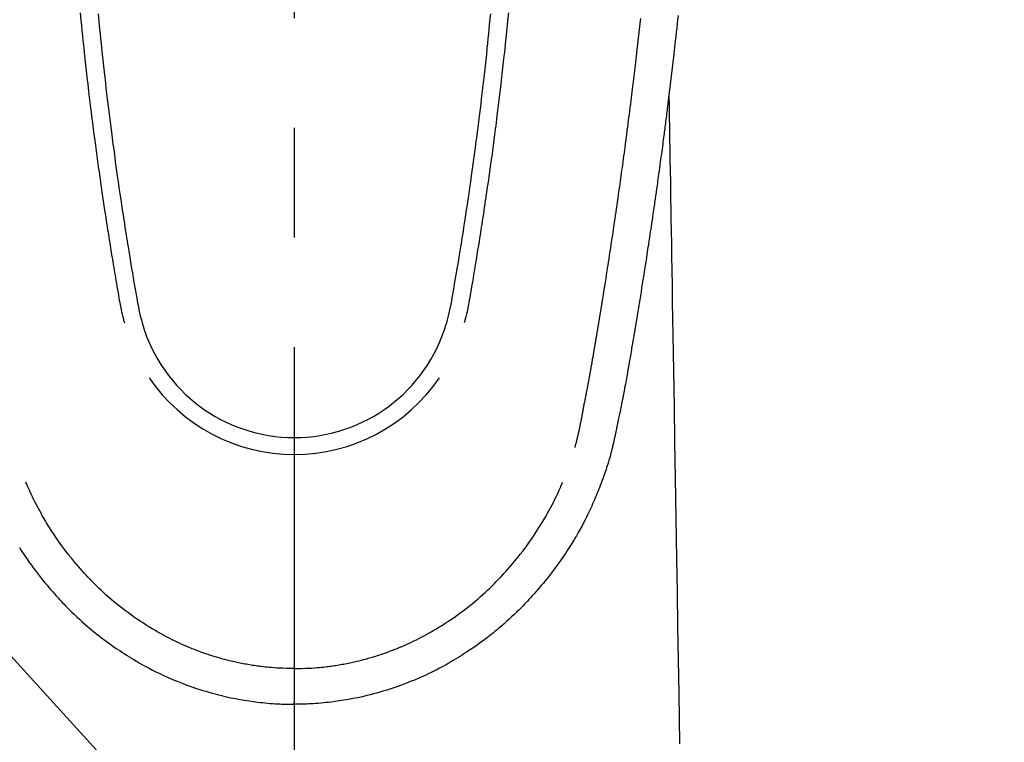
# Model space of a CAD drawing. Extents: x 55896 to 82369, y -11021 to -2151.
# Drawn here: x 73617 to 73673, y -4021 to -3980 of the extents above; entities that cross this region are included whole.
import ezdxf

# ---------------------------------------------------------------- set-up
doc = ezdxf.new("R2010")
doc.units = 0
doc.header["$LTSCALE"] = 50
doc.header["$MEASUREMENT"] = 0
doc.linetypes.add('CENTER2', pattern=[1.125, 0.75, -0.125, 0.125, -0.125])
doc.layers.get('0').update_dxf_attribs({"linetype": 'CONTINUOUS'})
doc.layers.add('150-機器', color=8, linetype='CONTINUOUS')
doc.layers.add('160-文字', color=254, linetype='CONTINUOUS')
doc.styles.add('KH001', font='txt')
doc.dimstyles.new('KH1xx030', dxfattribs={"dimscale": 30, "dimtxt": 2, "dimasz": 0.6, "dimexe": 0.3, "dimexo": 1.2, "dimgap": 0.5, "dimtad": 3, "dimdec": 1, "dimdsep": 46, "dimlunit": 6, "dimtxsty": 'KH001', "dimblk": 'DOT', "dimcen": 1, "dimdle": 1, "dimclrd": 256, "dimclre": 256, "dimclrt": 256, "dimadec": 0, "dimazin": 0, "dimtfac": 1, "dimtdec": 1, "dimtix": 1, "dimtmove": 2, "dimatfit": 3, "dimldrblk": 'CLOSEDBLANK', "dimfxl": 1, "dimtolj": 1, "dimtzin": 0, "dimlwd": -1, "dimlwe": -1, "dimarcsym": 0})

# ---------------------------------------------------------------- blocks, each defined once
blk = doc.blocks.new('F402_H')
at = {"layer": '150-機器', "color": 161, "linetype": 'CENTER2'}
blk.add_line((0, 136.026), (0, -355.416), dxfattribs=at)
at = {"layer": '150-機器', "color": 13, "linetype": 'Continuous'}
for points in [[(21.871, -70.078), (21.846, -70.318), (21.82, -70.557), (21.794, -70.796), (21.768, -71.035), (21.741, -71.274), (21.715, -71.513), (21.627, -72.288), (21.537, -73.062), (21.445, -73.836), (21.352, -74.61), (21.332, -74.772), (21.312, -74.934), (21.292, -75.096), (21.272, -75.257), (21.259, -75.363), (21.246, -75.468), (21.232, -75.573), (21.219, -75.678), (21.205, -75.788), (21.191, -75.897), (21.177, -76.007), (21.163, -76.116), (21.15, -76.222), (21.136, -76.327), (21.123, -76.432), (21.109, -76.538), (21.097, -76.631), (21.085, -76.723), (21.073, -76.816), (21.06, -76.909), (21.044, -77.031), (21.029, -77.154), (21.013, -77.276), (20.997, -77.399), (20.978, -77.542), (20.958, -77.686), (20.939, -77.83), (20.92, -77.973), (20.899, -78.125), (20.879, -78.278), (20.859, -78.43), (20.838, -78.583), (20.814, -78.756), (20.79, -78.93), (20.766, -79.103), (20.742, -79.277), (20.725, -79.4), (20.708, -79.523), (20.691, -79.645), (20.674, -79.768), (20.646, -79.959), (20.619, -80.15), (20.592, -80.341), (20.565, -80.531), (20.551, -80.628), (20.537, -80.724), (20.524, -80.82), (20.51, -80.916), (20.493, -81.033), (20.476, -81.149), (20.459, -81.266), (20.442, -81.382), (20.416, -81.562), (20.389, -81.741), (20.363, -81.921), (20.336, -82.1), (20.314, -82.253), (20.291, -82.406), (20.268, -82.559), (20.245, -82.712), (20.228, -82.822), (20.211, -82.931), (20.195, -83.041), (20.178, -83.151), (20.158, -83.281), (20.138, -83.411), (20.118, -83.541), (20.098, -83.671), (20.065, -83.888), (20.031, -84.105), (19.997, -84.322), (19.963, -84.539), (19.941, -84.682), (19.918, -84.825), (19.895, -84.969), (19.873, -85.112), (19.854, -85.232), (19.834, -85.353), (19.815, -85.473), (19.796, -85.593), (19.76, -85.817), (19.723, -86.041), (19.687, -86.265), (19.65, -86.49), (19.64, -86.551), (19.63, -86.613), (19.62, -86.674), (19.61, -86.736), (19.563, -87.024), (19.516, -87.312), (19.468, -87.6), (19.42, -87.888), (19.41, -87.946), (19.4, -88.005), (19.391, -88.063), (19.381, -88.121), (19.355, -88.279), (19.328, -88.436), (19.302, -88.593), (19.275, -88.751), (19.259, -88.845), (19.243, -88.939), (19.227, -89.033), (19.211, -89.127), (19.193, -89.236), (19.174, -89.345), (19.155, -89.455), (19.137, -89.564), (19.111, -89.712), (19.086, -89.859), (19.06, -90.006), (19.034, -90.154), (19.022, -90.221), (19.01, -90.288), (18.998, -90.356), (18.986, -90.423), (18.947, -90.638), (18.908, -90.852), (18.868, -91.067), (18.828, -91.281), (18.812, -91.37), (18.795, -91.459), (18.778, -91.549), (18.761, -91.638), (18.742, -91.734), (18.723, -91.829), (18.705, -91.925), (18.686, -92.021), (18.671, -92.094), (18.657, -92.166), (18.643, -92.239), (18.628, -92.312), (18.608, -92.412), (18.587, -92.513), (18.567, -92.613), (18.546, -92.713), (18.531, -92.786), (18.516, -92.86), (18.501, -92.933), (18.486, -93.006), (18.465, -93.11), (18.443, -93.214), (18.421, -93.318), (18.4, -93.422), (18.39, -93.468), (18.381, -93.514), (18.371, -93.56), (18.362, -93.606), (18.342, -93.701), (18.322, -93.796), (18.302, -93.891), (18.282, -93.987), (18.271, -94.038), (18.261, -94.088), (18.25, -94.139), (18.239, -94.19), (18.225, -94.253), (18.211, -94.315), (18.197, -94.378), (18.183, -94.44), (18.172, -94.491), (18.16, -94.542), (18.148, -94.592), (18.136, -94.643), (18.128, -94.677), (18.119, -94.71), (18.111, -94.744), (18.102, -94.778), (18.093, -94.813), (18.085, -94.848), (18.076, -94.884), (18.067, -94.919)], [(-12.201, -69.921), (-12.158, -70.367), (-12.129, -70.655), (-12.1, -70.943), (-12.071, -71.231), (-12.041, -71.52), (-12.018, -71.736), (-11.996, -71.953), (-11.973, -72.17), (-11.949, -72.386), (-11.931, -72.553), (-11.913, -72.719), (-11.894, -72.885), (-11.875, -73.051), (-11.855, -73.23), (-11.835, -73.408), (-11.815, -73.586), (-11.795, -73.764), (-11.771, -73.969), (-11.747, -74.174), (-11.723, -74.379), (-11.699, -74.583), (-11.663, -74.883), (-11.626, -75.182), (-11.589, -75.481), (-11.552, -75.78), (-11.528, -75.973), (-11.504, -76.166), (-11.479, -76.358), (-11.454, -76.551), (-11.414, -76.861), (-11.374, -77.17), (-11.332, -77.48), (-11.291, -77.789), (-11.25, -78.089), (-11.209, -78.389), (-11.167, -78.689), (-11.125, -78.989), (-11.085, -79.276), (-11.044, -79.564), (-11.002, -79.851), (-10.961, -80.139), (-10.923, -80.396), (-10.885, -80.653), (-10.847, -80.911), (-10.808, -81.168), (-10.777, -81.371), (-10.746, -81.573), (-10.715, -81.776), (-10.683, -81.979), (-10.66, -82.128), (-10.637, -82.278), (-10.614, -82.428), (-10.591, -82.577), (-10.577, -82.665), (-10.563, -82.752), (-10.549, -82.84), (-10.535, -82.927), (-10.493, -83.187), (-10.451, -83.447), (-10.409, -83.707), (-10.366, -83.967), (-10.342, -84.117), (-10.317, -84.267), (-10.292, -84.416), (-10.267, -84.566), (-10.242, -84.716), (-10.217, -84.866), (-10.192, -85.015), (-10.167, -85.165), (-10.136, -85.341), (-10.106, -85.516), (-10.076, -85.692), (-10.046, -85.867), (-10.022, -86.009), (-9.998, -86.15), (-9.974, -86.292), (-9.949, -86.433), (-9.932, -86.53), (-9.913, -86.627), (-9.894, -86.723), (-9.874, -86.82), (-9.844, -86.958), (-9.811, -87.095), (-9.776, -87.233), (-9.741, -87.369), (-9.726, -87.424), (-9.711, -87.479), (-9.697, -87.534), (-9.682, -87.589)], [(-11.175, -69.989), (-11.134, -70.418), (-11.093, -70.847), (-11.065, -71.121), (-11.038, -71.394), (-11.01, -71.668), (-10.982, -71.941), (-10.946, -72.279), (-10.91, -72.617), (-10.874, -72.955), (-10.836, -73.293), (-10.801, -73.602), (-10.766, -73.91), (-10.731, -74.219), (-10.695, -74.528), (-10.66, -74.816), (-10.626, -75.104), (-10.591, -75.392), (-10.556, -75.68), (-10.518, -75.981), (-10.48, -76.281), (-10.442, -76.582), (-10.403, -76.882), (-10.38, -77.061), (-10.357, -77.24), (-10.333, -77.419), (-10.309, -77.597), (-10.255, -78.003), (-10.2, -78.408), (-10.144, -78.814), (-10.087, -79.219), (-10.039, -79.556), (-9.99, -79.893), (-9.941, -80.23), (-9.891, -80.567), (-9.848, -80.854), (-9.805, -81.142), (-9.761, -81.43), (-9.717, -81.717), (-9.684, -81.933), (-9.65, -82.148), (-9.616, -82.364), (-9.582, -82.579), (-9.556, -82.746), (-9.529, -82.913), (-9.502, -83.08), (-9.475, -83.247), (-9.455, -83.368), (-9.435, -83.489), (-9.416, -83.61), (-9.396, -83.731), (-9.354, -83.982), (-9.312, -84.233), (-9.27, -84.484), (-9.227, -84.735), (-9.174, -85.046), (-9.119, -85.357), (-9.065, -85.667), (-9.012, -85.978), (-8.982, -86.156), (-8.951, -86.334), (-8.919, -86.512), (-8.885, -86.689), (-8.833, -86.932), (-8.776, -87.175), (-8.716, -87.416), (-8.654, -87.658)], [(11.175, -69.988), (11.134, -70.418), (11.092, -70.847), (11.065, -71.121), (11.038, -71.394), (11.01, -71.668), (10.981, -71.941), (10.946, -72.279), (10.91, -72.617), (10.873, -72.955), (10.836, -73.293), (10.801, -73.601), (10.766, -73.91), (10.73, -74.219), (10.694, -74.527), (10.66, -74.816), (10.626, -75.104), (10.591, -75.392), (10.556, -75.68), (10.518, -75.981), (10.48, -76.281), (10.442, -76.582), (10.403, -76.882), (10.38, -77.061), (10.356, -77.24), (10.333, -77.418), (10.309, -77.597), (10.255, -78.003), (10.2, -78.408), (10.144, -78.814), (10.087, -79.219), (10.039, -79.556), (9.99, -79.893), (9.941, -80.23), (9.891, -80.566), (9.848, -80.854), (9.805, -81.142), (9.761, -81.43), (9.717, -81.717), (9.684, -81.933), (9.65, -82.148), (9.616, -82.364), (9.582, -82.579), (9.555, -82.746), (9.529, -82.913), (9.502, -83.08), (9.474, -83.247), (9.455, -83.368), (9.435, -83.489), (9.416, -83.61), (9.396, -83.731), (9.354, -83.982), (9.312, -84.233), (9.27, -84.484), (9.227, -84.735), (9.174, -85.046), (9.119, -85.356), (9.065, -85.667), (9.012, -85.978), (8.982, -86.156), (8.951, -86.334), (8.919, -86.512), (8.885, -86.689), (8.833, -86.932), (8.776, -87.175), (8.716, -87.416), (8.654, -87.657)], [(12.201, -69.921), (12.157, -70.366), (12.129, -70.655), (12.1, -70.943), (12.07, -71.231), (12.041, -71.519), (12.018, -71.736), (11.995, -71.953), (11.972, -72.169), (11.949, -72.386), (11.931, -72.552), (11.912, -72.719), (11.894, -72.885), (11.875, -73.051), (11.855, -73.229), (11.835, -73.407), (11.815, -73.585), (11.794, -73.763), (11.771, -73.968), (11.747, -74.173), (11.723, -74.378), (11.699, -74.583), (11.663, -74.882), (11.626, -75.182), (11.589, -75.481), (11.552, -75.78), (11.528, -75.973), (11.503, -76.165), (11.479, -76.358), (11.454, -76.551), (11.414, -76.86), (11.373, -77.17), (11.332, -77.479), (11.291, -77.789), (11.25, -78.089), (11.209, -78.389), (11.167, -78.689), (11.125, -78.988), (11.085, -79.276), (11.044, -79.564), (11.002, -79.851), (10.961, -80.138), (10.923, -80.396), (10.885, -80.653), (10.847, -80.91), (10.808, -81.168), (10.777, -81.37), (10.746, -81.573), (10.715, -81.776), (10.683, -81.979), (10.66, -82.128), (10.637, -82.278), (10.614, -82.427), (10.591, -82.577), (10.577, -82.664), (10.563, -82.752), (10.549, -82.839), (10.535, -82.927), (10.493, -83.187), (10.451, -83.447), (10.409, -83.707), (10.366, -83.967), (10.342, -84.117), (10.317, -84.266), (10.292, -84.416), (10.267, -84.566), (10.242, -84.716), (10.217, -84.865), (10.192, -85.015), (10.167, -85.165), (10.137, -85.341), (10.106, -85.516), (10.076, -85.692), (10.046, -85.867), (10.022, -86.009), (9.998, -86.15), (9.974, -86.291), (9.949, -86.433), (9.932, -86.53), (9.913, -86.627), (9.894, -86.723), (9.874, -86.82), (9.844, -86.958), (9.811, -87.095), (9.776, -87.232), (9.741, -87.369), (9.726, -87.424), (9.712, -87.479), (9.697, -87.534), (9.682, -87.589)], [(16.002, -94.681), (16.013, -94.637), (16.025, -94.594), (16.036, -94.551), (16.048, -94.507), (16.055, -94.481), (16.061, -94.455), (16.068, -94.429), (16.075, -94.403), (16.083, -94.37), (16.091, -94.338), (16.099, -94.306), (16.107, -94.274), (16.115, -94.241), (16.123, -94.209), (16.131, -94.177), (16.139, -94.144), (16.148, -94.105), (16.157, -94.065), (16.166, -94.026), (16.175, -93.987), (16.183, -93.955), (16.19, -93.923), (16.197, -93.891), (16.204, -93.859), (16.213, -93.82), (16.222, -93.781), (16.231, -93.742), (16.239, -93.702), (16.246, -93.672), (16.252, -93.642), (16.259, -93.611), (16.265, -93.581), (16.273, -93.544), (16.28, -93.508), (16.288, -93.472), (16.295, -93.435), (16.307, -93.374), (16.32, -93.312), (16.332, -93.251), (16.344, -93.19), (16.353, -93.142), (16.363, -93.095), (16.372, -93.048), (16.381, -93), (16.389, -92.955), (16.398, -92.911), (16.406, -92.866), (16.415, -92.821), (16.424, -92.775), (16.432, -92.728), (16.441, -92.682), (16.45, -92.636), (16.46, -92.579), (16.471, -92.523), (16.481, -92.466), (16.492, -92.409), (16.501, -92.358), (16.51, -92.307), (16.52, -92.256), (16.53, -92.205), (16.543, -92.14), (16.556, -92.075), (16.57, -92.009), (16.583, -91.944), (16.593, -91.893), (16.603, -91.843), (16.613, -91.792), (16.622, -91.742), (16.63, -91.7), (16.638, -91.658), (16.646, -91.617), (16.654, -91.575), (16.663, -91.531), (16.671, -91.486), (16.68, -91.442), (16.688, -91.398), (16.695, -91.361), (16.702, -91.324), (16.709, -91.287), (16.716, -91.25), (16.723, -91.211), (16.73, -91.173), (16.738, -91.135), (16.745, -91.096), (16.751, -91.065), (16.757, -91.034), (16.763, -91.004), (16.769, -90.973), (16.784, -90.893), (16.798, -90.813), (16.813, -90.733), (16.828, -90.653), (16.831, -90.634), (16.835, -90.614), (16.839, -90.594), (16.843, -90.574), (16.852, -90.522), (16.862, -90.471), (16.871, -90.42), (16.881, -90.368), (16.889, -90.32), (16.898, -90.271), (16.906, -90.222), (16.914, -90.174), (16.921, -90.136), (16.928, -90.097), (16.935, -90.059), (16.941, -90.021), (16.946, -89.993), (16.951, -89.965), (16.956, -89.937), (16.961, -89.909), (16.97, -89.862), (16.978, -89.815), (16.986, -89.768), (16.994, -89.721), (17.005, -89.658), (17.016, -89.595), (17.027, -89.532), (17.038, -89.469), (17.045, -89.426), (17.053, -89.384), (17.06, -89.341), (17.067, -89.299), (17.074, -89.261), (17.08, -89.223), (17.087, -89.185), (17.093, -89.147), (17.098, -89.116), (17.103, -89.085), (17.109, -89.054), (17.114, -89.023), (17.119, -88.992), (17.125, -88.961), (17.13, -88.93), (17.136, -88.899), (17.143, -88.859), (17.149, -88.819), (17.156, -88.779), (17.163, -88.739), (17.169, -88.705), (17.174, -88.672), (17.18, -88.638), (17.186, -88.605), (17.193, -88.563), (17.2, -88.521), (17.207, -88.478), (17.214, -88.436), (17.219, -88.407), (17.224, -88.379), (17.229, -88.35), (17.234, -88.321), (17.241, -88.276), (17.249, -88.231), (17.256, -88.187), (17.264, -88.142), (17.271, -88.098), (17.279, -88.053), (17.286, -88.009), (17.293, -87.965), (17.301, -87.922), (17.307, -87.88), (17.314, -87.838), (17.321, -87.796), (17.328, -87.754), (17.335, -87.711), (17.342, -87.669), (17.349, -87.627), (17.356, -87.584), (17.363, -87.542), (17.37, -87.5), (17.377, -87.458), (17.382, -87.429), (17.387, -87.4), (17.391, -87.371), (17.396, -87.342), (17.402, -87.305), (17.409, -87.267), (17.415, -87.229), (17.421, -87.192), (17.427, -87.154), (17.434, -87.116), (17.44, -87.079), (17.446, -87.041), (17.452, -87.006), (17.458, -86.971), (17.463, -86.936), (17.469, -86.9), (17.475, -86.863), (17.481, -86.825), (17.487, -86.787), (17.493, -86.75), (17.5, -86.706), (17.507, -86.662), (17.515, -86.617), (17.522, -86.573), (17.527, -86.54), (17.533, -86.507), (17.538, -86.475), (17.544, -86.442), (17.549, -86.409), (17.554, -86.375), (17.559, -86.342), (17.565, -86.309), (17.569, -86.28), (17.574, -86.252), (17.579, -86.223), (17.584, -86.194), (17.59, -86.155), (17.596, -86.115), (17.602, -86.075), (17.609, -86.036), (17.614, -86), (17.62, -85.965), (17.626, -85.93), (17.632, -85.894), (17.636, -85.865), (17.641, -85.837), (17.646, -85.808), (17.651, -85.779), (17.657, -85.739), (17.664, -85.698), (17.67, -85.657), (17.676, -85.617), (17.681, -85.586), (17.686, -85.555), (17.691, -85.523), (17.696, -85.492), (17.731, -85.277), (17.765, -85.061), (17.798, -84.845), (17.832, -84.629), (17.858, -84.461), (17.885, -84.293), (17.911, -84.125), (17.937, -83.956), (17.97, -83.741), (18.003, -83.526), (18.036, -83.311), (18.068, -83.096), (18.101, -82.881), (18.133, -82.666), (18.165, -82.451), (18.197, -82.236), (18.226, -82.043), (18.254, -81.85), (18.283, -81.657), (18.311, -81.464), (18.339, -81.271), (18.367, -81.079), (18.395, -80.886), (18.422, -80.694), (18.454, -80.474), (18.486, -80.253), (18.517, -80.033), (18.548, -79.812), (18.569, -79.659), (18.591, -79.507), (18.612, -79.354), (18.633, -79.201), (18.655, -79.044), (18.676, -78.888), (18.698, -78.731), (18.72, -78.575), (18.743, -78.407), (18.765, -78.24), (18.788, -78.073), (18.81, -77.905), (18.833, -77.738), (18.855, -77.571), (18.877, -77.403), (18.899, -77.236), (18.926, -77.032), (18.953, -76.828), (18.98, -76.623), (19.007, -76.419), (19.03, -76.241), (19.053, -76.063), (19.075, -75.885), (19.098, -75.707), (19.122, -75.515), (19.147, -75.322), (19.171, -75.13), (19.195, -74.937), (19.216, -74.771), (19.237, -74.604), (19.257, -74.438), (19.277, -74.271), (19.295, -74.127), (19.312, -73.983), (19.33, -73.839), (19.347, -73.695), (19.366, -73.54), (19.385, -73.385), (19.403, -73.23), (19.422, -73.075), (19.442, -72.906), (19.462, -72.736), (19.482, -72.567), (19.502, -72.397), (19.516, -72.268), (19.531, -72.139), (19.546, -72.01), (19.56, -71.881), (19.58, -71.712), (19.599, -71.543), (19.618, -71.374), (19.637, -71.205), (19.656, -71.036), (19.675, -70.867), (19.693, -70.698), (19.712, -70.529), (19.728, -70.386), (19.744, -70.243)], [(21.352, -74.61), (21.362, -75.228), (21.372, -75.846), (21.382, -76.463), (21.392, -77.081), (21.402, -77.697), (21.412, -78.314), (21.423, -78.931), (21.433, -79.548), (21.441, -80.068), (21.45, -80.588), (21.458, -81.108), (21.467, -81.628), (21.479, -82.358), (21.491, -83.087), (21.503, -83.816), (21.515, -84.546), (21.53, -85.479), (21.545, -86.412), (21.561, -87.344), (21.576, -88.277), (21.609, -90.313), (21.643, -92.349), (21.676, -94.385), (21.71, -96.421), (21.729, -97.57), (21.747, -98.719), (21.766, -99.867), (21.785, -101.016), (21.817, -102.937), (21.848, -104.857), (21.88, -106.778), (21.911, -108.699), (21.935, -110.131), (21.958, -111.564)], [(-15.665, -100.385), (-15.557, -100.55), (-15.449, -100.715), (-15.383, -100.812), (-15.317, -100.909), (-15.251, -101.006), (-15.184, -101.103), (-15.082, -101.248), (-14.979, -101.392), (-14.875, -101.536), (-14.769, -101.678), (-14.655, -101.829), (-14.54, -101.979), (-14.422, -102.127), (-14.304, -102.275), (-14.197, -102.405), (-14.089, -102.534), (-13.979, -102.663), (-13.869, -102.79), (-13.768, -102.905), (-13.666, -103.018), (-13.564, -103.131), (-13.461, -103.244), (-13.375, -103.338), (-13.289, -103.431), (-13.202, -103.525), (-13.115, -103.617), (-13.039, -103.696), (-12.963, -103.775), (-12.886, -103.853), (-12.809, -103.93), (-12.669, -104.068), (-12.528, -104.204), (-12.385, -104.338), (-12.241, -104.471), (-12.099, -104.599), (-11.956, -104.726), (-11.811, -104.852), (-11.666, -104.975), (-11.562, -105.062), (-11.458, -105.148), (-11.353, -105.232), (-11.248, -105.317), (-11.118, -105.418), (-10.987, -105.519), (-10.856, -105.618), (-10.723, -105.717), (-10.532, -105.855), (-10.338, -105.991), (-10.143, -106.124), (-9.947, -106.256), (-9.819, -106.341), (-9.689, -106.426), (-9.56, -106.509), (-9.43, -106.592), (-9.402, -106.61), (-9.374, -106.627), (-9.346, -106.645), (-9.318, -106.662), (-9.152, -106.763), (-8.985, -106.862), (-8.816, -106.96), (-8.647, -107.055), (-8.458, -107.158), (-8.268, -107.259), (-8.077, -107.358), (-7.885, -107.455), (-7.754, -107.519), (-7.622, -107.582), (-7.491, -107.644), (-7.358, -107.705), (-7.187, -107.782), (-7.015, -107.857), (-6.842, -107.93), (-6.669, -108.001), (-6.395, -108.109), (-6.12, -108.213), (-5.843, -108.312), (-5.565, -108.406), (-5.391, -108.463), (-5.217, -108.518), (-5.043, -108.571), (-4.868, -108.623), (-4.687, -108.674), (-4.506, -108.723), (-4.325, -108.77), (-4.143, -108.815), (-3.881, -108.877), (-3.619, -108.934), (-3.356, -108.988), (-3.091, -109.037), (-2.961, -109.059), (-2.829, -109.081), (-2.698, -109.102), (-2.567, -109.121), (-2.448, -109.139), (-2.329, -109.155), (-2.21, -109.171), (-2.091, -109.185), (-1.946, -109.202), (-1.801, -109.218), (-1.656, -109.232), (-1.511, -109.245), (-1.368, -109.257), (-1.225, -109.268), (-1.081, -109.277), (-0.938, -109.285), (-0.831, -109.29), (-0.725, -109.295), (-0.618, -109.299), (-0.511, -109.302), (-0.383, -109.305), (-0.255, -109.307), (-0.128, -109.308), (0, -109.309)], [(18.064, -94.933), (18.046, -94.998), (18.029, -95.062), (18.012, -95.127), (17.994, -95.191), (17.963, -95.301), (17.932, -95.409), (17.899, -95.518), (17.866, -95.626), (17.835, -95.727), (17.802, -95.828), (17.769, -95.928), (17.736, -96.028), (17.698, -96.138), (17.66, -96.248), (17.621, -96.357), (17.582, -96.466), (17.535, -96.594), (17.486, -96.723), (17.437, -96.85), (17.388, -96.978), (17.341, -97.095), (17.293, -97.212), (17.245, -97.329), (17.197, -97.445), (17.15, -97.559), (17.102, -97.672), (17.054, -97.785), (17.005, -97.898), (16.951, -98.018), (16.897, -98.138), (16.841, -98.257), (16.785, -98.376), (16.716, -98.519), (16.646, -98.661), (16.575, -98.803), (16.502, -98.943), (16.399, -99.137), (16.294, -99.33), (16.187, -99.521), (16.077, -99.711), (16.027, -99.797), (15.977, -99.882), (15.926, -99.966), (15.875, -100.051), (15.771, -100.218), (15.665, -100.385), (15.557, -100.55), (15.449, -100.715), (15.383, -100.812), (15.317, -100.909), (15.251, -101.006), (15.184, -101.103), (15.082, -101.248), (14.979, -101.392), (14.875, -101.536), (14.769, -101.678), (14.655, -101.829), (14.54, -101.979), (14.422, -102.127), (14.304, -102.275), (14.197, -102.405), (14.089, -102.534), (13.979, -102.663), (13.869, -102.79), (13.768, -102.905), (13.666, -103.018), (13.564, -103.131), (13.461, -103.244), (13.375, -103.338), (13.289, -103.431), (13.202, -103.525), (13.115, -103.617), (13.039, -103.696), (12.963, -103.775), (12.886, -103.853), (12.809, -103.93), (12.669, -104.068), (12.528, -104.204), (12.385, -104.338), (12.241, -104.471), (12.099, -104.599), (11.956, -104.726), (11.811, -104.852), (11.666, -104.975), (11.562, -105.062), (11.458, -105.148), (11.353, -105.232), (11.248, -105.317), (11.118, -105.418), (10.987, -105.519), (10.856, -105.618), (10.723, -105.717), (10.532, -105.855), (10.338, -105.991), (10.143, -106.124), (9.947, -106.256), (9.819, -106.341), (9.689, -106.426), (9.56, -106.509), (9.43, -106.592), (9.402, -106.61), (9.374, -106.627), (9.346, -106.645), (9.318, -106.662), (9.152, -106.763), (8.985, -106.862), (8.816, -106.96), (8.647, -107.055), (8.458, -107.158), (8.268, -107.259), (8.077, -107.358), (7.885, -107.455), (7.754, -107.519), (7.622, -107.582), (7.491, -107.644), (7.358, -107.705), (7.187, -107.782), (7.015, -107.857), (6.842, -107.93), (6.669, -108.001), (6.395, -108.109), (6.12, -108.213), (5.843, -108.312), (5.565, -108.406), (5.391, -108.463), (5.217, -108.518), (5.043, -108.571), (4.868, -108.623), (4.687, -108.674), (4.506, -108.723), (4.325, -108.77), (4.143, -108.815), (3.881, -108.877), (3.619, -108.934), (3.356, -108.988), (3.091, -109.037), (2.961, -109.059), (2.829, -109.081), (2.698, -109.102), (2.567, -109.121), (2.448, -109.139), (2.329, -109.155), (2.21, -109.171), (2.091, -109.185), (1.946, -109.202), (1.801, -109.218), (1.656, -109.232), (1.511, -109.245), (1.368, -109.257), (1.225, -109.268), (1.081, -109.277), (0.938, -109.285), (0.831, -109.29), (0.725, -109.295), (0.618, -109.299), (0.511, -109.302), (0.383, -109.305), (0.255, -109.307), (0.128, -109.308), (0, -109.309)], [(0, -107.274), (-0.21, -107.271), (-0.421, -107.267), (-0.632, -107.261), (-0.842, -107.252), (-0.992, -107.244), (-1.142, -107.234), (-1.292, -107.222), (-1.442, -107.209), (-1.551, -107.198), (-1.66, -107.187), (-1.77, -107.175), (-1.879, -107.162), (-1.958, -107.152), (-2.037, -107.142), (-2.117, -107.131), (-2.196, -107.12), (-2.285, -107.107), (-2.374, -107.093), (-2.463, -107.079), (-2.552, -107.064), (-2.641, -107.049), (-2.729, -107.033), (-2.818, -107.018), (-2.906, -107.001), (-2.994, -106.984), (-3.083, -106.966), (-3.171, -106.948), (-3.259, -106.929), (-3.337, -106.912), (-3.415, -106.895), (-3.493, -106.877), (-3.571, -106.858), (-3.697, -106.828), (-3.824, -106.797), (-3.949, -106.764), (-4.075, -106.731), (-4.22, -106.691), (-4.364, -106.649), (-4.508, -106.606), (-4.651, -106.561), (-4.737, -106.534), (-4.823, -106.506), (-4.908, -106.477), (-4.993, -106.449), (-5.159, -106.392), (-5.324, -106.333), (-5.489, -106.273), (-5.653, -106.211), (-5.736, -106.179), (-5.82, -106.146), (-5.903, -106.113), (-5.986, -106.079), (-6.126, -106.02), (-6.265, -105.96), (-6.404, -105.898), (-6.542, -105.835), (-6.681, -105.771), (-6.819, -105.705), (-6.957, -105.637), (-7.094, -105.569), (-7.274, -105.476), (-7.454, -105.381), (-7.632, -105.283), (-7.809, -105.183), (-7.954, -105.098), (-8.099, -105.013), (-8.243, -104.925), (-8.385, -104.836), (-8.522, -104.749), (-8.657, -104.66), (-8.792, -104.57), (-8.926, -104.48), (-9.103, -104.358), (-9.278, -104.235), (-9.453, -104.11), (-9.625, -103.983), (-9.796, -103.853), (-9.966, -103.72), (-10.133, -103.586), (-10.299, -103.449), (-10.452, -103.319), (-10.603, -103.188), (-10.753, -103.056), (-10.901, -102.921), (-11.014, -102.815), (-11.126, -102.709), (-11.237, -102.601), (-11.348, -102.492), (-11.421, -102.418), (-11.495, -102.343), (-11.568, -102.268), (-11.641, -102.193), (-11.672, -102.16), (-11.703, -102.128), (-11.734, -102.095), (-11.764, -102.062), (-11.867, -101.952), (-11.968, -101.84), (-12.068, -101.727), (-12.167, -101.614), (-12.299, -101.464), (-12.429, -101.313), (-12.558, -101.161), (-12.685, -101.008), (-12.734, -100.947), (-12.783, -100.886), (-12.832, -100.825), (-12.88, -100.764), (-13.017, -100.588), (-13.151, -100.41), (-13.283, -100.231), (-13.412, -100.05), (-13.519, -99.896), (-13.624, -99.741), (-13.728, -99.586), (-13.83, -99.429), (-13.888, -99.34), (-13.945, -99.25), (-14.002, -99.16), (-14.058, -99.069), (-14.113, -98.98), (-14.168, -98.89), (-14.222, -98.8), (-14.276, -98.71), (-14.311, -98.65), (-14.346, -98.59), (-14.38, -98.53), (-14.414, -98.47), (-14.51, -98.298), (-14.604, -98.124), (-14.696, -97.95), (-14.785, -97.775), (-14.856, -97.632), (-14.925, -97.489), (-14.993, -97.345), (-15.06, -97.2), (-15.095, -97.123), (-15.129, -97.045), (-15.164, -96.967), (-15.197, -96.889), (-15.222, -96.831), (-15.246, -96.773), (-15.271, -96.715), (-15.295, -96.657)], [(0, -107.274), (0.21, -107.271), (0.421, -107.267), (0.632, -107.261), (0.842, -107.252), (0.992, -107.244), (1.142, -107.234), (1.292, -107.222), (1.442, -107.209), (1.551, -107.198), (1.66, -107.187), (1.77, -107.175), (1.879, -107.162), (1.958, -107.152), (2.037, -107.142), (2.117, -107.131), (2.196, -107.12), (2.285, -107.107), (2.374, -107.093), (2.463, -107.079), (2.552, -107.064), (2.641, -107.049), (2.729, -107.033), (2.818, -107.018), (2.906, -107.001), (2.994, -106.984), (3.083, -106.966), (3.171, -106.948), (3.259, -106.929), (3.337, -106.912), (3.415, -106.895), (3.493, -106.877), (3.571, -106.858), (3.697, -106.828), (3.824, -106.797), (3.949, -106.764), (4.075, -106.731), (4.22, -106.691), (4.364, -106.649), (4.508, -106.606), (4.651, -106.561), (4.737, -106.534), (4.823, -106.506), (4.908, -106.477), (4.993, -106.449), (5.159, -106.392), (5.324, -106.333), (5.489, -106.273), (5.653, -106.211), (5.736, -106.179), (5.82, -106.146), (5.903, -106.113), (5.986, -106.079), (6.126, -106.02), (6.265, -105.96), (6.404, -105.898), (6.542, -105.835), (6.681, -105.771), (6.819, -105.705), (6.957, -105.637), (7.094, -105.569), (7.274, -105.476), (7.454, -105.381), (7.632, -105.283), (7.809, -105.183), (7.954, -105.098), (8.099, -105.013), (8.243, -104.925), (8.385, -104.836), (8.522, -104.749), (8.657, -104.66), (8.792, -104.57), (8.926, -104.48), (9.103, -104.358), (9.278, -104.235), (9.453, -104.11), (9.625, -103.983), (9.796, -103.853), (9.966, -103.72), (10.133, -103.586), (10.299, -103.449), (10.452, -103.319), (10.603, -103.188), (10.753, -103.056), (10.901, -102.921), (11.014, -102.815), (11.126, -102.709), (11.237, -102.601), (11.348, -102.492), (11.421, -102.418), (11.495, -102.343), (11.568, -102.268), (11.641, -102.193), (11.672, -102.16), (11.703, -102.128), (11.734, -102.095), (11.764, -102.062), (11.867, -101.952), (11.968, -101.84), (12.068, -101.727), (12.167, -101.614), (12.299, -101.464), (12.429, -101.313), (12.558, -101.161), (12.685, -101.008), (12.734, -100.947), (12.783, -100.886), (12.832, -100.825), (12.88, -100.764), (13.017, -100.588), (13.151, -100.41), (13.283, -100.231), (13.412, -100.05), (13.519, -99.896), (13.624, -99.741), (13.728, -99.586), (13.83, -99.429), (13.888, -99.34), (13.945, -99.25), (14.002, -99.16), (14.058, -99.069), (14.113, -98.98), (14.168, -98.89), (14.222, -98.8), (14.276, -98.71), (14.311, -98.65), (14.346, -98.59), (14.38, -98.53), (14.414, -98.47), (14.51, -98.298), (14.604, -98.124), (14.696, -97.95), (14.785, -97.775), (14.856, -97.632), (14.925, -97.489), (14.993, -97.345), (15.06, -97.2), (15.095, -97.123), (15.129, -97.045), (15.164, -96.967), (15.197, -96.889), (15.222, -96.831), (15.246, -96.773), (15.271, -96.715), (15.295, -96.657)], [(0, -106.049), (0, -106.059), (0, -106.069), (0, -106.078), (0, -106.088), (0, -106.098), (0, -106.106), (0, -106.116), (0, -106.126), (0, -106.135), (0, -106.145), (0, -106.155), (0, -106.164), (0, -106.174), (0, -106.184), (0, -106.193), (0, -106.203), (0, -106.212), (0, -106.222), (0, -106.232), (0, -106.241), (0, -106.251), (0, -106.261), (0, -106.27), (0, -106.28), (0, -106.29), (0, -106.299), (0, -106.309), (0, -106.319), (0, -106.328), (0, -106.338), (0, -106.348), (0, -106.357), (0, -106.367), (0, -106.377), (0, -106.386), (0, -106.396), (0, -106.406), (0, -106.415), (0, -106.425), (0, -106.435), (0, -106.444), (0, -106.454), (0, -106.464), (0, -106.473), (0, -106.482), (0, -106.492), (0, -106.501), (0, -106.511), (0, -106.521), (0, -106.53), (0, -106.54), (0, -106.55), (0, -106.559), (0, -106.569), (0, -106.579), (0, -106.588), (0, -106.598), (0, -106.608), (0, -106.617), (0, -106.627), (0, -106.637), (0, -106.646), (0, -106.656), (0, -106.666), (0, -106.675), (0, -106.685), (0, -106.695), (0, -106.704), (0, -106.714), (0, -106.724), (0, -106.733), (0, -106.743), (0, -106.753), (0, -106.763), (0, -106.772), (0, -106.782), (0, -106.792), (0, -106.801), (0, -106.811), (0, -106.821), (0, -106.83), (0, -106.84), (0, -106.85), (0, -106.858), (0, -106.868), (0, -106.878), (0, -106.887), (0, -106.897), (0, -106.907), (0, -106.916), (0, -106.926), (0, -106.936), (0, -106.946), (0, -106.955), (0, -106.965), (0, -106.975), (0, -106.984), (0, -106.994), (0, -107.004), (0, -107.013), (0, -107.023), (0, -107.033), (0, -107.043), (0, -107.052), (0, -107.062), (0, -107.072), (0, -107.081), (0, -107.091), (0, -107.101), (0, -107.11), (0, -107.12), (0, -107.13), (0, -107.14), (0, -107.149), (0, -107.159), (0, -107.169), (0, -107.178), (0, -107.188), (0, -107.198), (0, -107.207), (0, -107.217), (0, -107.227), (0, -107.236), (0, -107.245), (0, -107.255), (0, -107.265), (0, -107.274)], [(0.001, -107.274), (0.001, -107.299), (0.001, -107.323), (0.001, -107.348), (0.001, -107.372), (0.001, -107.397), (0.001, -107.421), (0.001, -107.445), (0.001, -107.47), (0.001, -107.494), (0.001, -107.518), (0.001, -107.543), (0.001, -107.567), (0.001, -107.591), (0.001, -107.614), (0.001, -107.638), (0.001, -107.662), (0.001, -107.686), (0.001, -107.71), (0.001, -107.734), (0.001, -107.757), (0.001, -107.781), (0.001, -107.805), (0.001, -107.828), (0.001, -107.852), (0.001, -107.875), (0.001, -107.898), (0.001, -107.922), (0.001, -107.945), (0.001, -107.968), (0.001, -107.99), (0.001, -108.013), (0.001, -108.035), (0.001, -108.058), (0.001, -108.08), (0.001, -108.103), (0.001, -108.125), (0.001, -108.147), (0.001, -108.17), (0.001, -108.191), (0.001, -108.213), (0.001, -108.235), (0.001, -108.257), (0.001, -108.278), (0.001, -108.299), (0.001, -108.321), (0.001, -108.342), (0.001, -108.362), (0.001, -108.382), (0, -108.403), (0, -108.423), (0, -108.444), (0, -108.464), (0, -108.484), (0, -108.504), (0, -108.523), (0, -108.543), (0, -108.562), (0, -108.581), (0, -108.6), (0, -108.619), (0, -108.637), (0, -108.656), (0, -108.674), (0, -108.692), (0, -108.71), (0, -108.727), (0, -108.744), (0, -108.761), (0, -108.778), (0, -108.795), (0, -108.811), (0, -108.828), (0, -108.844), (0, -108.86), (0, -108.876), (0, -108.891), (0, -108.906), (0, -108.921), (0, -108.936), (0, -108.951), (0, -108.965), (0, -108.979), (0, -108.993), (0, -109.006), (0, -109.02), (0, -109.033), (0, -109.045), (0, -109.058), (0, -109.07), (0, -109.082), (0, -109.094), (0, -109.105), (0, -109.115), (0, -109.126), (0, -109.137), (0, -109.147), (0, -109.157), (0, -109.167), (0, -109.176), (0, -109.185), (0, -109.194), (0, -109.203), (0, -109.211), (0, -109.219), (0, -109.226), (0, -109.234), (0, -109.241), (0, -109.247), (0, -109.254), (0, -109.26), (0, -109.265), (0, -109.271), (0, -109.276), (0, -109.28), (0, -109.285), (0, -109.289), (0, -109.292), (0, -109.296), (0, -109.298), (0, -109.301), (0, -109.303), (0, -109.305), (0, -109.307), (0, -109.308), (0, -109.309)], [(0, -109.311), (0, -109.31), (0, -109.309), (0, -109.308), (0, -109.307), (0, -109.306), (0, -109.305), (0, -109.304), (0, -109.303), (0, -109.302), (0, -109.301), (0, -109.3), (0, -109.299), (0, -109.298), (0, -109.297), (0, -109.296), (0, -109.295), (0, -109.294), (0, -109.293), (0, -109.292), (0, -109.291), (0, -109.29), (0, -109.289), (0, -109.288), (0, -109.287), (0, -109.286), (0, -109.285), (0, -109.284), (0, -109.283), (0, -109.282), (0, -109.281), (0, -109.28), (0, -109.279), (0, -109.278), (0, -109.277), (0, -109.276), (0, -109.275), (0, -109.274), (0, -109.273), (0, -109.272), (0, -109.271), (0, -109.27), (0, -109.269), (0, -109.268), (0, -109.267), (0, -109.266), (0, -109.265), (0, -109.264), (0, -109.263), (0, -109.261), (0, -109.26), (0, -109.259), (0, -109.258), (0, -109.257), (0, -109.255), (0, -109.254), (0, -109.253), (0, -109.251), (0, -109.25), (0, -109.249), (0, -109.248), (0, -109.246), (0, -109.245), (0, -109.243), (0, -109.242), (0, -109.241), (0, -109.239), (0, -109.238), (0, -109.236), (0, -109.235), (0, -109.233), (0, -109.232), (0, -109.23), (0, -109.229), (0, -109.227), (0, -109.226), (0, -109.224), (0, -109.223), (0, -109.221), (0, -109.219), (0, -109.218), (0, -109.216), (0, -109.214), (0.001, -109.213), (0.001, -109.211), (0.001, -109.209), (0.001, -109.207), (0.001, -109.206), (0.001, -109.204), (0.001, -109.202), (0.001, -109.2), (0.001, -109.198), (0.001, -109.197), (0.001, -109.195), (0.001, -109.193), (0.001, -109.191)]]:
    blk.add_lwpolyline(points, dxfattribs=at)
for centre, radius, start, end in [((0, -85.093), 9.026, 196.506, 343.494), ((0, -85.06), 10.021, 214.2969, 325.7031)]:
    blk.add_arc(centre, radius, start, end, dxfattribs=at)
blk = doc.blocks.new('_ClosedBlank')
at = {"color": 0, "linetype": 'ByBlock', "lineweight": -2}
for p, q in [((-1, 0.1667), (0, 0)), ((-1, 0.1667), (-1, -0.1667)), ((0, 0), (-1, -0.1667))]:
    blk.add_line(p, q, dxfattribs=at)
blk = doc.blocks.new('_Dot')
at = {"color": 0, "linetype": 'ByBlock', "lineweight": -2}
blk.add_line((-0.5, 0), (-1, 0), dxfattribs=at)
at = {"color": 0, "linetype": 'ByBlock', "const_width": 0.5}
blk.add_lwpolyline([(-0.25, 0, 1), (0.25, 0, 1)], format="xyb", close=True, dxfattribs=at)

msp = doc.modelspace()

# ---------------------------------------------------------------- block references
at = {"layer": '150-機器'}
msp.add_blockref('F402_H', (73632.18, -3909.423), dxfattribs=at)

# ---------------------------------------------------------------- leaders
at = {"layer": '160-文字', "annotation_type": 0, "has_hookline": 1, "hookline_direction": 0}
for points, text_width in [([(72822.187, -3889.616), (73844.598, -5488.508), (73862.598, -5488.508)], 1240.203), ([(73512.187, -3902.235), (74464.707, -4945.661), (74482.707, -4945.661)], 1398.579), ([(73088.255, -3903.137), (74315.184, -5228.52), (74333.184, -5228.52)], 1630.051)]:
    msp.add_leader(points, dimstyle='KH1xx030', override={"dimgap": 0.5, "dimtad": 1}, dxfattribs=dict(at, text_width=text_width))

doc.saveas('drawing.dxf')
